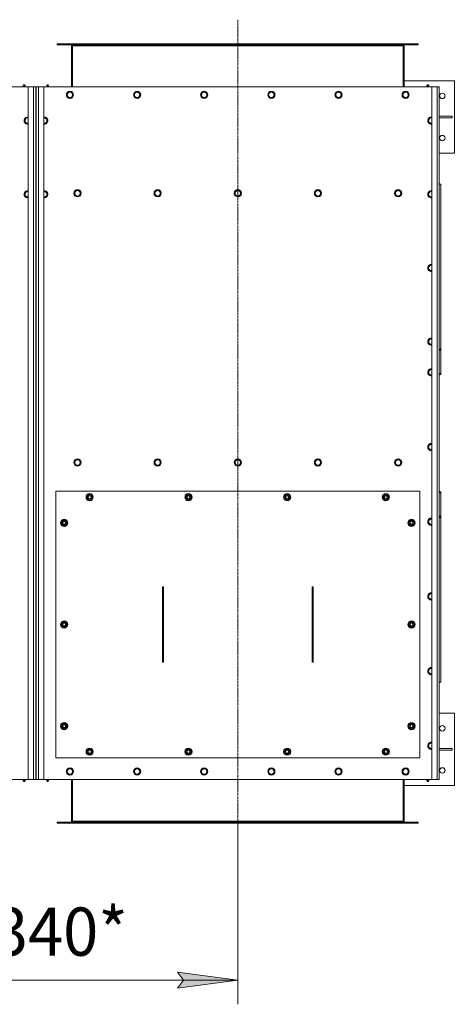
# Model space of a CAD drawing. Units: millimetres. Extents: x 0 to 24441, y -6 to 16800.
# Drawn here: x 6628 to 8073, y 2505 to 5774 of the extents above; entities that cross this region are included whole.
import ezdxf

# ---------------------------------------------------------------- set-up
doc = ezdxf.new("R2010")
doc.units = ezdxf.units.MM
doc.linetypes.add('K5LT_AXLED', pattern=[12, 7.5, -1.5, 1.5, -1.5])
doc.linetypes.add('K5LT_THIN', pattern=[0])
for name, color, linetype, true_color in [('DIM', 6, 'Continuous', 0xff00ff), ('OSI', 2, 'Continuous', 0xffff00), ('R', 1, 'Continuous', 0xff0000), ('WELDING', 7, 'Continuous', 0xffffff)]:
    doc.layers.add(name, color=color, linetype=linetype, true_color=true_color)
doc.styles.add('KTEXTSTYLE', font='GOST_A.TTF', dxfattribs={"width": 0.96, "height": 5})

msp = doc.modelspace()

# ---------------------------------------------------------------- hatches: boundary and pattern name
at = {"layer": 'DIM'}
msp.add_hatch(color=7, dxfattribs=at).paths.add_polyline_path([(7152.9, 2558.3), (7352.9, 2584.6), (7152.9, 2610.9), (7172.9, 2584.6)])

# ---------------------------------------------------------------- linework, layer by layer
at = {"layer": 'DIM', "color": 7, "linetype": 'K5LT_THIN', "lineweight": 18}
for p, q in [((7352.9, 3106), (7352.9, 2504.6)), ((6010.9, 2584.6), (7352.9, 2584.6)), ((7172.9, 2584.6), (7152.9, 2610.9)), ((7152.9, 2610.9), (7352.9, 2584.6)), ((7352.9, 2584.6), (7152.9, 2558.3)), ((7152.9, 2558.3), (7172.9, 2584.6))]:
    msp.add_line(p, q, dxfattribs=at)
at = {"layer": 'OSI', "color": 30, "linetype": 'K5LT_AXLED', "lineweight": 18, "true_color": 0xff8000}
msp.add_line((7352.9, 5774), (7352.9, 3026), dxfattribs=at)
at = {"layer": 'R', "color": 7, "linetype": 'K5LT_THIN', "lineweight": 18}
for p, q in [((6752.9, 5691), (6752.9, 5694)), ((6752.9, 5694), (6754.1, 5694)), ((6752.9, 5691), (6754.1, 5691)), ((6754.1, 5691), (6754.1, 5694)), ((6754.1, 5694), (7951.6, 5694)), ((6754.1, 5691), (7951.6, 5691)), ((7951.6, 5694), (7952.9, 5694)), ((7951.6, 5691), (7951.6, 5694)), ((7951.6, 5691), (7952.9, 5691)), ((7952.9, 5691), (7952.9, 5694)), ((6799.9, 5687), (6799.9, 5551)), ((6802.9, 5687), (6799.9, 5687)), ((6802.9, 5551), (6802.9, 5687)), ((7902.9, 5687), (6802.9, 5687)), ((7905.9, 5687), (7902.9, 5687)), ((7902.9, 5687), (7902.9, 5551)), ((7905.9, 5551), (7905.9, 5687)), ((7905.9, 5571), (8072.9, 5571)), ((8072.9, 5571), (8072.9, 5331)), ((6655.9, 5551), (5365.9, 5551)), ((6640.2, 5553.3), (6639.5, 5551)), ((6639.7, 5555.7), (6640.8, 5557.5)), ((6639.7, 5555.7), (6646.1, 5555.7)), ((6639.7, 5555.7), (6646.1, 5555.7)), ((6640.2, 5553.3), (6645.5, 5553.3)), ((6645.1, 5553.3), (6640.2, 5553.3)), ((6640.8, 5557.5), (6645, 5557.5)), ((6646.1, 5555.7), (6645, 5557.5)), ((6645.5, 5553.3), (6645.1, 5553.3)), ((6645.5, 5553.3), (6646.2, 5551)), ((6655.9, 5551), (6673.9, 5551)), ((6655.9, 3251), (6655.9, 5551)), ((6673.9, 3251), (6673.9, 5551)), ((6673.9, 5551), (6680.9, 5551)), ((6680.9, 5551), (6682.9, 5551)), ((6680.9, 5551), (6680.9, 3251)), ((6682.9, 5543), (6680.9, 5543)), ((6682.9, 3251), (6682.9, 5551)), ((6682.9, 5551), (6689.9, 5551)), ((6689.9, 5551), (6707.9, 5551)), ((6689.9, 5551), (6689.9, 3251)), ((7997.9, 5551), (6707.9, 5551)), ((6707.9, 5551), (6707.9, 3251)), ((6718.2, 5553.3), (6717.5, 5551)), ((6717.7, 5555.7), (6718.8, 5557.5)), ((6717.7, 5555.7), (6723.6, 5555.7)), ((6717.7, 5555.7), (6723.6, 5555.7)), ((6723.5, 5553.3), (6718.2, 5553.3)), ((6718.2, 5553.3), (6723.1, 5553.3)), ((6718.8, 5557.5), (6722.7, 5557.5)), ((6722.7, 5557.5), (6723, 5557.5)), ((6724.1, 5555.7), (6723, 5557.5)), ((6723.1, 5553.3), (6723.5, 5553.3)), ((6723.5, 5553.3), (6724.2, 5551)), ((6723.6, 5555.7), (6724.1, 5555.7)), ((6723.6, 5555.7), (6724.1, 5555.7)), ((6783.9, 5524.5), (6789.4, 5534)), ((6789.4, 5534), (6794.9, 5534)), ((6794.9, 5534), (6800.3, 5534)), ((6800.3, 5534), (6805.8, 5524.5)), ((7007.1, 5524.5), (7012.6, 5534)), ((7012.6, 5534), (7018.1, 5534)), ((7018.1, 5534), (7023.5, 5534)), ((7023.5, 5534), (7029, 5524.5)), ((7230.3, 5524.5), (7235.8, 5534)), ((7235.8, 5534), (7241.3, 5534)), ((7241.3, 5534), (7246.7, 5534)), ((7246.7, 5534), (7252.2, 5524.5)), ((7453.5, 5524.5), (7459, 5534)), ((7459, 5534), (7464.5, 5534)), ((7464.5, 5534), (7469.9, 5534)), ((7469.9, 5534), (7475.4, 5524.5)), ((7676.7, 5524.5), (7682.2, 5534)), ((7682.2, 5534), (7687.7, 5534)), ((7687.7, 5534), (7693.1, 5534)), ((7693.1, 5534), (7698.6, 5524.5)), ((7899.9, 5524.5), (7905.4, 5534)), ((7905.4, 5534), (7910.9, 5534)), ((7910.9, 5534), (7916.3, 5534)), ((7916.3, 5534), (7921.8, 5524.5)), ((7982.2, 5553.3), (7981.5, 5551)), ((7981.7, 5555.7), (7982.8, 5557.5)), ((7981.7, 5555.7), (7988.1, 5555.7)), ((7981.7, 5555.7), (7988.1, 5555.7)), ((7982.2, 5553.3), (7987.5, 5553.3)), ((7987.1, 5553.3), (7982.2, 5553.3)), ((7982.8, 5557.5), (7987, 5557.5)), ((7988.1, 5555.7), (7987, 5557.5)), ((7987.5, 5553.3), (7987.1, 5553.3)), ((7987.5, 5553.3), (7988.2, 5551)), ((7997.9, 5551), (8015.9, 5551)), ((7997.9, 3251), (7997.9, 5551)), ((8015.9, 3251), (8015.9, 5551)), ((8015.9, 5551), (8022.9, 5551)), ((8022.9, 5551), (8022.9, 3251)), ((6680.9, 5499), (6682.9, 5499)), ((6789.4, 5515), (6783.9, 5524.5)), ((6800.3, 5515), (6789.4, 5515)), ((6805.8, 5524.5), (6800.3, 5515)), ((7012.6, 5515), (7007.1, 5524.5)), ((7023.5, 5515), (7012.6, 5515)), ((7029, 5524.5), (7023.5, 5515)), ((7235.8, 5515), (7230.3, 5524.5)), ((7246.7, 5515), (7235.8, 5515)), ((7252.2, 5524.5), (7246.7, 5515)), ((7459, 5515), (7453.5, 5524.5)), ((7469.9, 5515), (7459, 5515)), ((7475.4, 5524.5), (7469.9, 5515)), ((7682.2, 5515), (7676.7, 5524.5)), ((7693.1, 5515), (7682.2, 5515)), ((7698.6, 5524.5), (7693.1, 5515)), ((7905.4, 5515), (7899.9, 5524.5)), ((7916.3, 5515), (7905.4, 5515)), ((7921.8, 5524.5), (7916.3, 5515)), ((6682.9, 5491), (6680.9, 5491)), ((6680.9, 5488.2), (6682.9, 5488.2)), ((6680.9, 5485.6), (6682.9, 5485.6)), ((6643.4, 5439), (6648.9, 5448.5)), ((6648.9, 5429.5), (6643.4, 5439)), ((6648.9, 5448.5), (6654.4, 5448.5)), ((6714.8, 5429.5), (6707.9, 5429.5)), ((6709.4, 5448.5), (6714.8, 5448.5)), ((6714.8, 5448.5), (6720.3, 5439)), ((6720.3, 5439), (6714.8, 5429.5)), ((7985.4, 5439), (7990.9, 5448.5)), ((7990.9, 5429.5), (7985.4, 5439)), ((7990.9, 5448.5), (7996.4, 5448.5)), ((8022.9, 5454), (8065.7, 5454)), ((8022.9, 5448), (8065.7, 5448)), ((8065.7, 5448), (8065.7, 5454)), ((8072.9, 5331), (8022.9, 5331)), ((6643.4, 5194.3), (6648.9, 5203.8)), ((6648.9, 5203.8), (6654.4, 5203.8)), ((6709.4, 5203.8), (6714.8, 5203.8)), ((6714.8, 5203.8), (6720.3, 5194.3)), ((6808.9, 5197.5), (6814.4, 5207)), ((6814.4, 5207), (6825.3, 5207)), ((6825.3, 5207), (6830.8, 5197.5)), ((7075.4, 5197.5), (7080.9, 5207)), ((7080.9, 5207), (7091.8, 5207)), ((7091.8, 5207), (7097.3, 5197.5)), ((7341.9, 5197.5), (7347.4, 5207)), ((7347.4, 5207), (7358.3, 5207)), ((7358.3, 5207), (7363.8, 5197.5)), ((7608.4, 5197.5), (7613.9, 5207)), ((7613.9, 5207), (7624.8, 5207)), ((7624.8, 5207), (7630.3, 5197.5)), ((7874.9, 5197.5), (7880.4, 5207)), ((7880.4, 5207), (7891.3, 5207)), ((7891.3, 5207), (7896.8, 5197.5)), ((7985.4, 5194.3), (7990.9, 5203.8)), ((7990.9, 5203.8), (7996.4, 5203.8)), ((8027.9, 5227), (8022.9, 5230.5)), ((8027.9, 4681.9), (8027.9, 5227)), ((6648.9, 5184.8), (6643.4, 5194.3)), ((6714.8, 5184.8), (6707.9, 5184.8)), ((6720.3, 5194.3), (6714.8, 5184.8)), ((6814.4, 5188), (6808.9, 5197.5)), ((6819.9, 5188), (6814.4, 5188)), ((6825.3, 5188), (6819.9, 5188)), ((6830.8, 5197.5), (6825.3, 5188)), ((7080.9, 5188), (7075.4, 5197.5)), ((7086.4, 5188), (7080.9, 5188)), ((7091.8, 5188), (7086.4, 5188)), ((7097.3, 5197.5), (7091.8, 5188)), ((7347.4, 5188), (7341.9, 5197.5)), ((7352.9, 5188), (7347.4, 5188)), ((7358.3, 5188), (7352.9, 5188)), ((7363.8, 5197.5), (7358.3, 5188)), ((7613.9, 5188), (7608.4, 5197.5)), ((7619.4, 5188), (7613.9, 5188)), ((7624.8, 5188), (7619.4, 5188)), ((7630.3, 5197.5), (7624.8, 5188)), ((7880.4, 5188), (7874.9, 5197.5)), ((7885.9, 5188), (7880.4, 5188)), ((7891.3, 5188), (7885.9, 5188)), ((7896.8, 5197.5), (7891.3, 5188)), ((7990.9, 5184.8), (7985.4, 5194.3)), ((7985.4, 4949.7), (7990.9, 4959.2)), ((7990.9, 4940.2), (7985.4, 4949.7)), ((7990.9, 4959.2), (7996.4, 4959.2)), ((7985.4, 4705), (7990.9, 4714.5)), ((7990.9, 4714.5), (7996.4, 4714.5)), ((7996.4, 4714.5), (7997.9, 4714.5)), ((7990.9, 4695.5), (7985.4, 4705)), ((8022.9, 4678.3), (8027.9, 4681.9)), ((8027.9, 4679), (8022.9, 4675.5)), ((8027.9, 4681.9), (8027.9, 4679)), ((8027.9, 4599.8), (8027.9, 4679)), ((7985.4, 4603), (7990.9, 4612.5)), ((7990.9, 4612.5), (7996.4, 4612.5)), ((7990.9, 4593.5), (7985.4, 4603)), ((8022.9, 4596.3), (8027.9, 4599.8)), ((8027.9, 4597), (8022.9, 4593.5)), ((8027.9, 4599.8), (8027.9, 4597)), ((6682.9, 4530.6), (6680.9, 4530.6)), ((6680.9, 4525.6), (6682.9, 4525.6)), ((6682.9, 4510.1), (6680.9, 4510.1)), ((6682.9, 4507.6), (6680.9, 4507.6)), ((6680.9, 4407.7), (6682.9, 4407.7)), ((6680.9, 4390.6), (6682.9, 4390.6)), ((7985.4, 4355), (7990.9, 4364.5)), ((7990.9, 4345.5), (7985.4, 4355)), ((7990.9, 4364.5), (7996.4, 4364.5)), ((6680.9, 4291.1), (6682.9, 4291.1)), ((6808.9, 4303.5), (6814.4, 4313)), ((6814.4, 4294), (6808.9, 4303.5)), ((6814.4, 4313), (6825.3, 4313)), ((6819.9, 4294), (6814.4, 4294)), ((6825.3, 4294), (6819.9, 4294)), ((6825.3, 4313), (6830.8, 4303.5)), ((6830.8, 4303.5), (6825.3, 4294)), ((7075.4, 4303.5), (7080.9, 4313)), ((7080.9, 4294), (7075.4, 4303.5)), ((7080.9, 4313), (7091.8, 4313)), ((7086.4, 4294), (7080.9, 4294)), ((7091.8, 4294), (7086.4, 4294)), ((7091.8, 4313), (7097.3, 4303.5)), ((7097.3, 4303.5), (7091.8, 4294)), ((7341.9, 4303.5), (7347.4, 4313)), ((7347.4, 4294), (7341.9, 4303.5)), ((7347.4, 4313), (7358.3, 4313)), ((7352.9, 4294), (7347.4, 4294)), ((7358.3, 4294), (7352.9, 4294)), ((7358.3, 4313), (7363.8, 4303.5)), ((7363.8, 4303.5), (7358.3, 4294)), ((7608.4, 4303.5), (7613.9, 4313)), ((7613.9, 4294), (7608.4, 4303.5)), ((7613.9, 4313), (7624.8, 4313)), ((7619.4, 4294), (7613.9, 4294)), ((7624.8, 4294), (7619.4, 4294)), ((7624.8, 4313), (7630.3, 4303.5)), ((7630.3, 4303.5), (7624.8, 4294)), ((7874.9, 4303.5), (7880.4, 4313)), ((7880.4, 4294), (7874.9, 4303.5)), ((7880.4, 4313), (7891.3, 4313)), ((7885.9, 4294), (7880.4, 4294)), ((7891.3, 4294), (7885.9, 4294)), ((7891.3, 4313), (7896.8, 4303.5)), ((7896.8, 4303.5), (7891.3, 4294)), ((6682.9, 4275.6), (6680.9, 4275.6)), ((6682.9, 4270.6), (6680.9, 4270.6)), ((6747.9, 4208.5), (6747.9, 3323.5)), ((7957.9, 4208.5), (6747.9, 4208.5)), ((6849.4, 4188.5), (6854.9, 4198)), ((6854.9, 4179), (6849.4, 4188.5)), ((6850, 4189.6), (6849.9, 4189.6)), ((6849.9, 4187.5), (6850, 4187.5)), ((6850.7, 4190.8), (6850.1, 4190.8)), ((6854.9, 4198), (6860.4, 4198)), ((6860.4, 4198), (6865.8, 4198)), ((6865.8, 4198), (6871.3, 4188.5)), ((6871.3, 4188.5), (6865.8, 4179)), ((7177.7, 4188.5), (7183.2, 4198)), ((7183.2, 4179), (7177.7, 4188.5)), ((7178.2, 4187.5), (7178.3, 4187.5)), ((7178.4, 4189.6), (7178.3, 4189.6)), ((7179.1, 4190.8), (7178.5, 4190.8)), ((7183.2, 4198), (7188.7, 4198)), ((7188.7, 4198), (7194.2, 4198)), ((7194.2, 4198), (7199.7, 4188.5)), ((7199.7, 4188.5), (7194.2, 4179)), ((7506.1, 4188.5), (7511.5, 4198)), ((7511.5, 4179), (7506.1, 4188.5)), ((7506.7, 4189.6), (7506.6, 4189.6)), ((7506.6, 4187.5), (7506.6, 4187.5)), ((7507.4, 4190.8), (7506.8, 4190.8)), ((7511.5, 4198), (7517, 4198)), ((7517, 4198), (7522.5, 4198)), ((7522.5, 4198), (7528, 4188.5)), ((7528, 4188.5), (7522.5, 4179)), ((7834.4, 4188.5), (7839.9, 4198)), ((7839.9, 4179), (7834.4, 4188.5)), ((7835, 4189.6), (7834.9, 4189.6)), ((7834.9, 4187.5), (7835, 4187.5)), ((7835.7, 4190.8), (7835.1, 4190.8)), ((7839.9, 4198), (7845.4, 4198)), ((7845.4, 4198), (7850.8, 4198)), ((7850.8, 4198), (7856.3, 4188.5)), ((7856.3, 4188.5), (7850.8, 4179)), ((7957.9, 3323.5), (7957.9, 4208.5)), ((8022.9, 4208.5), (8027.9, 4205)), ((8027.9, 4202.2), (8022.9, 4205.7)), ((8027.9, 4202.2), (8027.9, 4205)), ((8027.9, 4123), (8027.9, 4202.2)), ((6860.4, 4179), (6854.9, 4179)), ((6865.8, 4179), (6860.4, 4179)), ((7188.7, 4179), (7183.2, 4179)), ((7194.2, 4179), (7188.7, 4179)), ((7517, 4179), (7511.5, 4179)), ((7522.5, 4179), (7517, 4179)), ((7845.4, 4179), (7839.9, 4179)), ((7850.8, 4179), (7845.4, 4179)), ((8022.9, 4126.5), (8027.9, 4123)), ((8027.9, 4120.1), (8022.9, 4123.7)), ((8027.9, 4120.1), (8027.9, 4123)), ((8027.9, 3575), (8027.9, 4120.1)), ((6764.4, 4103.5), (6769.9, 4113)), ((6769.9, 4094), (6764.4, 4103.5)), ((6765, 4104.6), (6764.9, 4104.6)), ((6764.9, 4102.5), (6765, 4102.5)), ((6765.7, 4105.8), (6765.1, 4105.8)), ((6769.9, 4113), (6775.4, 4113)), ((6775.4, 4094), (6769.9, 4094)), ((6775.4, 4113), (6780.8, 4113)), ((6780.8, 4094), (6775.4, 4094)), ((6780.8, 4113), (6786.3, 4103.5)), ((6786.3, 4103.5), (6780.8, 4094)), ((7919.4, 4103.5), (7924.9, 4113)), ((7924.9, 4094), (7919.4, 4103.5)), ((7920, 4104.6), (7919.9, 4104.6)), ((7919.9, 4102.5), (7920, 4102.5)), ((7920.7, 4105.8), (7920.1, 4105.8)), ((7924.9, 4113), (7930.4, 4113)), ((7930.4, 4094), (7924.9, 4094)), ((7930.4, 4113), (7935.8, 4113)), ((7935.8, 4094), (7930.4, 4094)), ((7935.8, 4113), (7941.3, 4103.5)), ((7941.3, 4103.5), (7935.8, 4094)), ((7985.4, 4107), (7990.9, 4116.5)), ((7990.9, 4097.5), (7985.4, 4107)), ((7990.9, 4116.5), (7996.4, 4116.5)), ((7106, 3891.1), (7102.8, 3891.1)), ((7102.8, 3891.1), (7102.8, 3640.9)), ((7102.9, 3891.1), (7102.9, 3891)), ((7102.9, 3891), (7105.9, 3891)), ((7102.9, 3891), (7102.9, 3860.4)), ((7105.9, 3891.1), (7105.9, 3891)), ((7105.9, 3891), (7105.9, 3860.4)), ((7106, 3640.9), (7106, 3891.1)), ((7599.8, 3891.1), (7599.8, 3640.9)), ((7603, 3891.1), (7599.8, 3891.1)), ((7599.9, 3891.1), (7599.9, 3891)), ((7599.9, 3891), (7602.9, 3891)), ((7599.9, 3891), (7599.9, 3860.4)), ((7602.9, 3891.1), (7602.9, 3891)), ((7602.9, 3891), (7602.9, 3860.4)), ((7603, 3640.9), (7603, 3891.1)), ((6682.9, 3876.6), (6680.9, 3876.6)), ((6682.9, 3874), (6680.9, 3874)), ((6682.9, 3874), (6680.9, 3874)), ((6682.9, 3872.3), (6680.9, 3872.3)), ((7102.9, 3860.4), (7102.9, 3671.6)), ((7102.9, 3860.4), (7105.9, 3860.4)), ((7105.9, 3860.4), (7105.9, 3671.6)), ((7599.9, 3860.4), (7599.9, 3671.6)), ((7599.9, 3860.4), (7602.9, 3860.4)), ((7602.9, 3860.4), (7602.9, 3671.6)), ((7985.4, 3859), (7990.9, 3868.5)), ((7990.9, 3849.5), (7985.4, 3859)), ((7990.9, 3868.5), (7996.4, 3868.5)), ((6764.4, 3766), (6769.9, 3775.5)), ((6769.9, 3756.5), (6764.4, 3766)), ((6765, 3767.1), (6764.9, 3767.1)), ((6764.9, 3765), (6765, 3765)), ((6765.7, 3768.3), (6765.1, 3768.3)), ((6769.9, 3775.5), (6775.4, 3775.5)), ((6775.4, 3775.5), (6780.8, 3775.5)), ((6780.8, 3775.5), (6786.3, 3766)), ((6786.3, 3766), (6780.8, 3756.5)), ((7919.4, 3766), (7924.9, 3775.5)), ((7924.9, 3756.5), (7919.4, 3766)), ((7920, 3767.1), (7919.9, 3767.1)), ((7919.9, 3765), (7920, 3765)), ((7920.7, 3768.3), (7920.1, 3768.3)), ((7924.9, 3775.5), (7930.4, 3775.5)), ((7930.4, 3775.5), (7935.8, 3775.5)), ((7935.8, 3775.5), (7941.3, 3766)), ((7941.3, 3766), (7935.8, 3756.5)), ((6775.4, 3756.5), (6769.9, 3756.5)), ((6780.8, 3756.5), (6775.4, 3756.5)), ((7930.4, 3756.5), (7924.9, 3756.5)), ((7935.8, 3756.5), (7930.4, 3756.5)), ((7102.9, 3671.6), (7105.9, 3671.6)), ((7102.9, 3671.6), (7102.9, 3641)), ((7105.9, 3671.6), (7105.9, 3641)), ((7599.9, 3671.6), (7602.9, 3671.6)), ((7599.9, 3671.6), (7599.9, 3641)), ((7602.9, 3671.6), (7602.9, 3641)), ((7102.8, 3640.9), (7106, 3640.9)), ((7102.9, 3641), (7102.9, 3640.9)), ((7102.9, 3641), (7105.9, 3641)), ((7105.9, 3641), (7105.9, 3640.9)), ((7599.8, 3640.9), (7603, 3640.9)), ((7599.9, 3641), (7599.9, 3640.9)), ((7599.9, 3641), (7602.9, 3641)), ((7602.9, 3641), (7602.9, 3640.9)), ((6682.2, 3628.5), (6680.9, 3628.5)), ((6682.2, 3603.5), (6680.9, 3603.5)), ((6682.2, 3603.5), (6682.2, 3628.5)), ((6682.2, 3548.2), (6682.2, 3603.5)), ((7985.4, 3611), (7990.9, 3620.5)), ((7990.9, 3601.5), (7985.4, 3611)), ((7990.9, 3620.5), (7996.4, 3620.5)), ((6682.2, 3566.1), (6682.9, 3566.1)), ((8022.9, 3571.5), (8027.9, 3575)), ((6682.2, 3548.2), (6680.9, 3548.2)), ((6682.2, 3539.5), (6680.9, 3539.5)), ((6682.9, 3556.2), (6682.2, 3556.2)), ((6682.2, 3551.3), (6682.9, 3551.4)), ((6682.2, 3539.5), (6682.2, 3548.2)), ((6680.9, 3486.4), (6682.9, 3486.5)), ((6680.9, 3477.6), (6682.9, 3477.6)), ((6682.9, 3475.8), (6680.9, 3475.8)), ((6682.9, 3472.1), (6680.9, 3472.1)), ((8072.9, 3471), (8022.9, 3471)), ((8072.9, 3231), (8072.9, 3471)), ((6682.9, 3463.5), (6680.9, 3463.5)), ((6680.9, 3461.7), (6682.9, 3461.8)), ((6764.4, 3428.5), (6769.9, 3438)), ((6769.9, 3438), (6775.4, 3438)), ((6775.4, 3438), (6780.8, 3438)), ((6780.8, 3438), (6786.3, 3428.5)), ((7919.4, 3428.5), (7924.9, 3438)), ((7924.9, 3438), (7930.4, 3438)), ((7930.4, 3438), (7935.8, 3438)), ((7935.8, 3438), (7941.3, 3428.5)), ((6769.9, 3419), (6764.4, 3428.5)), ((6765, 3429.6), (6764.9, 3429.6)), ((6764.9, 3427.5), (6765, 3427.5)), ((6765.7, 3430.8), (6765.1, 3430.8)), ((6775.4, 3419), (6769.9, 3419)), ((6780.8, 3419), (6775.4, 3419)), ((6786.3, 3428.5), (6780.8, 3419)), ((7924.9, 3419), (7919.4, 3428.5)), ((7920, 3429.6), (7919.9, 3429.6)), ((7919.9, 3427.5), (7920, 3427.5)), ((7920.7, 3430.8), (7920.1, 3430.8)), ((7930.4, 3419), (7924.9, 3419)), ((7935.8, 3419), (7930.4, 3419)), ((7941.3, 3428.5), (7935.8, 3419)), ((7985.4, 3363), (7990.9, 3372.5)), ((7990.9, 3372.5), (7996.4, 3372.5)), ((6849.4, 3343.5), (6854.9, 3353)), ((6854.9, 3334), (6849.4, 3343.5)), ((6850, 3344.6), (6849.9, 3344.6)), ((6849.9, 3342.5), (6850, 3342.5)), ((6850.7, 3345.8), (6850.1, 3345.8)), ((6854.9, 3353), (6860.4, 3353)), ((6860.4, 3353), (6865.8, 3353)), ((6865.8, 3353), (6871.3, 3343.5)), ((6871.3, 3343.5), (6865.8, 3334)), ((7177.7, 3343.5), (7183.2, 3353)), ((7183.2, 3334), (7177.7, 3343.5)), ((7178.2, 3342.5), (7178.3, 3342.5)), ((7178.4, 3344.6), (7178.3, 3344.6)), ((7179.1, 3345.8), (7178.5, 3345.8)), ((7183.2, 3353), (7188.7, 3353)), ((7188.7, 3353), (7194.2, 3353)), ((7194.2, 3353), (7199.7, 3343.5)), ((7199.7, 3343.5), (7194.2, 3334)), ((7506.1, 3343.5), (7511.5, 3353)), ((7511.5, 3334), (7506.1, 3343.5)), ((7506.7, 3344.6), (7506.6, 3344.6)), ((7506.6, 3342.5), (7506.6, 3342.5)), ((7507.4, 3345.8), (7506.8, 3345.8)), ((7511.5, 3353), (7517, 3353)), ((7517, 3353), (7522.5, 3353)), ((7522.5, 3353), (7528, 3343.5)), ((7528, 3343.5), (7522.5, 3334)), ((7834.4, 3343.5), (7839.9, 3353)), ((7839.9, 3334), (7834.4, 3343.5)), ((7835, 3344.6), (7834.9, 3344.6)), ((7834.9, 3342.5), (7835, 3342.5)), ((7835.7, 3345.8), (7835.1, 3345.8)), ((7839.9, 3353), (7845.4, 3353)), ((7845.4, 3353), (7850.8, 3353)), ((7850.8, 3353), (7856.3, 3343.5)), ((7856.3, 3343.5), (7850.8, 3334)), ((7990.9, 3353.5), (7985.4, 3363)), ((8022.9, 3354), (8065.7, 3354)), ((8022.9, 3348), (8065.7, 3348)), ((8065.7, 3348), (8065.7, 3354)), ((6680.9, 3315.6), (6682.9, 3315.6)), ((6680.9, 3313), (6682.9, 3313)), ((6680.9, 3311), (6682.9, 3311)), ((6682.9, 3303), (6680.9, 3303)), ((6747.9, 3323.5), (7957.9, 3323.5)), ((6860.4, 3334), (6854.9, 3334)), ((6865.8, 3334), (6860.4, 3334)), ((7188.7, 3334), (7183.2, 3334)), ((7194.2, 3334), (7188.7, 3334)), ((7517, 3334), (7511.5, 3334)), ((7522.5, 3334), (7517, 3334)), ((7845.4, 3334), (7839.9, 3334)), ((7850.8, 3334), (7845.4, 3334)), ((6783.9, 3277.5), (6789.4, 3287)), ((6789.4, 3268), (6783.9, 3277.5)), ((6789.4, 3287), (6794.9, 3287)), ((6794.9, 3287), (6800.3, 3287)), ((6800.3, 3287), (6805.8, 3277.5)), ((6805.8, 3277.5), (6800.3, 3268)), ((7007.1, 3277.5), (7012.6, 3287)), ((7012.6, 3268), (7007.1, 3277.5)), ((7012.6, 3287), (7018.1, 3287)), ((7018.1, 3287), (7023.5, 3287)), ((7023.5, 3287), (7029, 3277.5)), ((7029, 3277.5), (7023.5, 3268)), ((7230.3, 3277.5), (7235.8, 3287)), ((7235.8, 3268), (7230.3, 3277.5)), ((7235.8, 3287), (7241.3, 3287)), ((7241.3, 3287), (7246.7, 3287)), ((7246.7, 3287), (7252.2, 3277.5)), ((7252.2, 3277.5), (7246.7, 3268)), ((7453.5, 3277.5), (7459, 3287)), ((7459, 3268), (7453.5, 3277.5)), ((7459, 3287), (7464.5, 3287)), ((7464.5, 3287), (7469.9, 3287)), ((7469.9, 3287), (7475.4, 3277.5)), ((7475.4, 3277.5), (7469.9, 3268)), ((7676.7, 3277.5), (7682.2, 3287)), ((7682.2, 3268), (7676.7, 3277.5)), ((7682.2, 3287), (7687.7, 3287)), ((7687.7, 3287), (7693.1, 3287)), ((7693.1, 3287), (7698.6, 3277.5)), ((7698.6, 3277.5), (7693.1, 3268)), ((7899.9, 3277.5), (7905.4, 3287)), ((7905.4, 3268), (7899.9, 3277.5)), ((7905.4, 3287), (7910.9, 3287)), ((7910.9, 3287), (7916.3, 3287)), ((7916.3, 3287), (7921.8, 3277.5)), ((7921.8, 3277.5), (7916.3, 3268)), ((5365.9, 3251), (6655.9, 3251)), ((6640.2, 3248.7), (6639.5, 3251)), ((6639.7, 3246.3), (6640.8, 3244.5)), ((6640.1, 3246.3), (6639.7, 3246.3)), ((6640.1, 3246.3), (6639.7, 3246.3)), ((6646.1, 3246.3), (6640.1, 3246.3)), ((6646.1, 3246.3), (6640.1, 3246.3)), ((6640.2, 3248.7), (6645.5, 3248.7)), ((6640.6, 3248.7), (6640.2, 3248.7)), ((6645.5, 3248.7), (6640.6, 3248.7)), ((6641, 3244.5), (6640.8, 3244.5)), ((6645, 3244.5), (6641, 3244.5)), ((6646.1, 3246.3), (6645, 3244.5)), ((6645.5, 3248.7), (6646.2, 3251)), ((6673.9, 3251), (6655.9, 3251)), ((6680.9, 3251), (6673.9, 3251)), ((6680.9, 3259), (6682.9, 3259)), ((6682.9, 3251), (6680.9, 3251)), ((6689.9, 3251), (6682.9, 3251)), ((6707.9, 3251), (6689.9, 3251)), ((6707.9, 3251), (7997.9, 3251)), ((6718.2, 3248.7), (6717.5, 3251)), ((6724.1, 3246.3), (6717.7, 3246.3)), ((6717.7, 3246.3), (6718.8, 3244.5)), ((6724.1, 3246.3), (6717.7, 3246.3)), ((6723.5, 3248.7), (6718.2, 3248.7)), ((6718.2, 3248.7), (6718.6, 3248.7)), ((6718.6, 3248.7), (6723.5, 3248.7)), ((6723, 3244.5), (6718.8, 3244.5)), ((6724.1, 3246.3), (6723, 3244.5)), ((6723.5, 3248.7), (6724.2, 3251)), ((6800.3, 3268), (6789.4, 3268)), ((6799.9, 3251), (6799.9, 3113)), ((6802.9, 3113), (6802.9, 3251)), ((7023.5, 3268), (7012.6, 3268)), ((7246.7, 3268), (7235.8, 3268)), ((7469.9, 3268), (7459, 3268)), ((7693.1, 3268), (7682.2, 3268)), ((7902.9, 3251), (7902.9, 3113)), ((7916.3, 3268), (7905.4, 3268)), ((7905.9, 3113), (7905.9, 3251)), ((7982.2, 3248.7), (7981.5, 3251)), ((7981.7, 3246.3), (7982.8, 3244.5)), ((7982.1, 3246.3), (7981.7, 3246.3)), ((7982.1, 3246.3), (7981.7, 3246.3)), ((7988.1, 3246.3), (7982.1, 3246.3)), ((7988.1, 3246.3), (7982.1, 3246.3)), ((7982.2, 3248.7), (7987.5, 3248.7)), ((7982.6, 3248.7), (7982.2, 3248.7)), ((7987.5, 3248.7), (7982.6, 3248.7)), ((7983, 3244.5), (7982.8, 3244.5)), ((7987, 3244.5), (7983, 3244.5)), ((7988.1, 3246.3), (7987, 3244.5)), ((7987.5, 3248.7), (7988.2, 3251)), ((8015.9, 3251), (7997.9, 3251)), ((8022.9, 3251), (8015.9, 3251)), ((7905.9, 3231), (8072.9, 3231)), ((6752.9, 3109), (6752.9, 3106)), ((6754.1, 3109), (6752.9, 3109)), ((6754.1, 3106), (6752.9, 3106)), ((6754.1, 3109), (6754.1, 3106)), ((7951.6, 3109), (6754.1, 3109)), ((7951.6, 3106), (6754.1, 3106)), ((6799.9, 3113), (6802.9, 3113)), ((6802.9, 3113), (7902.9, 3113)), ((7902.9, 3113), (7905.9, 3113)), ((7952.9, 3109), (7951.6, 3109)), ((7951.6, 3109), (7951.6, 3106)), ((7952.9, 3106), (7951.6, 3106)), ((7952.9, 3109), (7952.9, 3106))]:
    msp.add_line(p, q, dxfattribs=at)
for centre, radius in [((6794.9, 5524.5), 12), ((6794.9, 5524.5), 11.8), ((6794.9, 5524.5), 8.97), ((7018.1, 5524.5), 12), ((7018.1, 5524.5), 11.8), ((7018.1, 5524.5), 8.97), ((7241.3, 5524.5), 12), ((7241.3, 5524.5), 11.8), ((7241.3, 5524.5), 8.97), ((7464.5, 5524.5), 12), ((7464.5, 5524.5), 11.8), ((7464.5, 5524.5), 8.97), ((7687.7, 5524.5), 12), ((7687.7, 5524.5), 11.8), ((7687.7, 5524.5), 8.97), ((7910.9, 5524.5), 12), ((7910.9, 5524.5), 11.8), ((7910.9, 5524.5), 8.97), ((8032.9, 5521), 9), ((8032.9, 5381), 9), ((6819.9, 5197.5), 12), ((6819.9, 5197.5), 11.8), ((6819.9, 5197.5), 8.97), ((7086.4, 5197.5), 12), ((7086.4, 5197.5), 11.8), ((7086.4, 5197.5), 8.97), ((7352.9, 5197.5), 12), ((7352.9, 5197.5), 11.8), ((7352.9, 5197.5), 8.97), ((7619.4, 5197.5), 12), ((7619.4, 5197.5), 11.8), ((7619.4, 5197.5), 8.97), ((7885.9, 5197.5), 12), ((7885.9, 5197.5), 11.8), ((7885.9, 5197.5), 8.97), ((6819.9, 4303.5), 12), ((6819.9, 4303.5), 11.8), ((6819.9, 4303.5), 8.97), ((7086.4, 4303.5), 12), ((7086.4, 4303.5), 11.8), ((7086.4, 4303.5), 8.97), ((7352.9, 4303.5), 12), ((7352.9, 4303.5), 11.8), ((7352.9, 4303.5), 8.97), ((7619.4, 4303.5), 12), ((7619.4, 4303.5), 11.8), ((7619.4, 4303.5), 8.97), ((7885.9, 4303.5), 12), ((7885.9, 4303.5), 11.8), ((7885.9, 4303.5), 8.97), ((6860.4, 4188.5), 12), ((6860.4, 4188.5), 11.8), ((6860.4, 4188.5), 6.5), ((6860.4, 4188.5), 6), ((6860.4, 4188.5), 5), ((7188.7, 4188.5), 12), ((7188.7, 4188.5), 11.8), ((7188.7, 4188.5), 6.5), ((7188.7, 4188.5), 6), ((7188.7, 4188.5), 5), ((7517, 4188.5), 12), ((7517, 4188.5), 11.8), ((7517, 4188.5), 6.5), ((7517, 4188.5), 6), ((7517, 4188.5), 5), ((7845.4, 4188.5), 12), ((7845.4, 4188.5), 11.8), ((7845.4, 4188.5), 6.5), ((7845.4, 4188.5), 6), ((7845.4, 4188.5), 5), ((6775.4, 4103.5), 12), ((6775.4, 4103.5), 11.8), ((6775.4, 4103.5), 6.5), ((6775.4, 4103.5), 6), ((6775.4, 4103.5), 5), ((7930.4, 4103.5), 12), ((7930.4, 4103.5), 11.8), ((7930.4, 4103.5), 6.5), ((7930.4, 4103.5), 6), ((7930.4, 4103.5), 5), ((6775.4, 3766), 12), ((6775.4, 3766), 11.8), ((6775.4, 3766), 6.5), ((6775.4, 3766), 6), ((6775.4, 3766), 5), ((7930.4, 3766), 12), ((7930.4, 3766), 11.8), ((7930.4, 3766), 6.5), ((7930.4, 3766), 6), ((7930.4, 3766), 5), ((6775.4, 3428.5), 12), ((6775.4, 3428.5), 11.8), ((6775.4, 3428.5), 6.5), ((6775.4, 3428.5), 6), ((6775.4, 3428.5), 5), ((7930.4, 3428.5), 12), ((7930.4, 3428.5), 11.8), ((7930.4, 3428.5), 6.5), ((7930.4, 3428.5), 6), ((7930.4, 3428.5), 5), ((8032.9, 3421), 9), ((6860.4, 3343.5), 12), ((6860.4, 3343.5), 11.8), ((6860.4, 3343.5), 6.5), ((6860.4, 3343.5), 6), ((6860.4, 3343.5), 5), ((7188.7, 3343.5), 12), ((7188.7, 3343.5), 11.8), ((7188.7, 3343.5), 6.5), ((7188.7, 3343.5), 6), ((7188.7, 3343.5), 5), ((7517, 3343.5), 12), ((7517, 3343.5), 11.8), ((7517, 3343.5), 6.5), ((7517, 3343.5), 6), ((7517, 3343.5), 5), ((7845.4, 3343.5), 12), ((7845.4, 3343.5), 11.8), ((7845.4, 3343.5), 6.5), ((7845.4, 3343.5), 6), ((7845.4, 3343.5), 5), ((6794.9, 3277.5), 12), ((6794.9, 3277.5), 11.8), ((6794.9, 3277.5), 8.97), ((7018.1, 3277.5), 12), ((7018.1, 3277.5), 11.8), ((7018.1, 3277.5), 8.97), ((7241.3, 3277.5), 12), ((7241.3, 3277.5), 11.8), ((7241.3, 3277.5), 8.97), ((7464.5, 3277.5), 12), ((7464.5, 3277.5), 11.8), ((7464.5, 3277.5), 8.97), ((7687.7, 3277.5), 12), ((7687.7, 3277.5), 11.8), ((7687.7, 3277.5), 8.97), ((7910.9, 3277.5), 12), ((7910.9, 3277.5), 11.8), ((7910.9, 3277.5), 8.97), ((8032.9, 3281), 9)]:
    msp.add_circle(centre, radius, dxfattribs=at)
for centre, radius, start, end in [((6795.9, 5687), 4, 0, 90), ((7909.9, 5687), 4, 90, 180), ((6642.9, 5555.1), 3.25, 169.5607, 215.6154), ((6642.9, 5556.3), 1.5, 90, 126.8699), ((6642.9, 5556.3), 1.5, 53.1301, 90), ((6642.9, 5555.1), 3.25, 324.3846, 10.4393), ((6720.9, 5555.1), 3.25, 169.5607, 215.6154), ((6720.9, 5556.3), 1.5, 90, 126.8699), ((6720.9, 5556.3), 1.5, 53.1301, 90), ((6720.9, 5555.1), 3.25, 324.3846, 10.4393), ((7984.9, 5555.1), 3.25, 169.5607, 215.6154), ((7984.9, 5556.3), 1.5, 90, 126.8699), ((7984.9, 5556.3), 1.5, 53.1301, 90), ((7984.9, 5555.1), 3.25, 324.3846, 10.4393), ((6654.4, 5439), 12, 90, 277.1808), ((6654.4, 5439), 11.8, 90, 277.2865), ((6654.4, 5439), 8.97, 90, 279.6238), ((6654.4, 5439), 12, 82.8192, 90), ((6654.4, 5439), 11.8, 82.7135, 90), ((6654.4, 5439), 8.97, 80.3762, 90), ((6709.4, 5439), 12, 262.8192, 90), ((6709.4, 5439), 12, 90, 97.1808), ((6709.4, 5439), 11.8, 262.7135, 90), ((6709.4, 5439), 11.8, 90, 97.2865), ((6709.4, 5439), 8.97, 260.3762, 90), ((6709.4, 5439), 8.97, 90, 99.6238), ((7996.4, 5439), 12, 90, 277.1808), ((7996.4, 5439), 11.8, 90, 277.2865), ((7996.4, 5439), 8.97, 90, 279.6238), ((7996.4, 5439), 12, 82.8192, 90), ((7996.4, 5439), 11.8, 82.7135, 90), ((7996.4, 5439), 8.97, 80.3762, 90), ((6654.4, 5194.3), 12, 90, 277.1808), ((6654.4, 5194.3), 11.8, 90, 277.2865), ((6654.4, 5194.3), 8.97, 90, 279.6238), ((6654.4, 5194.3), 12, 82.8192, 90), ((6654.4, 5194.3), 11.8, 82.7135, 90), ((6654.4, 5194.3), 8.97, 80.3762, 90), ((6709.4, 5194.3), 12, 262.8192, 90), ((6709.4, 5194.3), 12, 90, 97.1808), ((6709.4, 5194.3), 11.8, 262.7135, 90), ((6709.4, 5194.3), 11.8, 90, 97.2865), ((6709.4, 5194.3), 8.97, 260.3762, 90), ((6709.4, 5194.3), 8.97, 90, 99.6238), ((7996.4, 5194.3), 12, 90, 277.1808), ((7996.4, 5194.3), 11.8, 90, 277.2865), ((7996.4, 5194.3), 8.97, 90, 279.6238), ((7996.4, 5194.3), 12, 82.8192, 90), ((7996.4, 5194.3), 11.8, 82.7135, 90), ((7996.4, 5194.3), 8.97, 80.3762, 90), ((7996.4, 4949.7), 12, 90, 277.1808), ((7996.4, 4949.7), 11.8, 90, 277.2865), ((7996.4, 4949.7), 8.97, 90, 279.6238), ((7996.4, 4949.7), 12, 82.8192, 90), ((7996.4, 4949.7), 11.8, 82.7135, 90), ((7996.4, 4949.7), 8.97, 80.3762, 90), ((7996.4, 4705), 12, 90, 277.1808), ((7996.4, 4705), 11.8, 90, 277.2865), ((7996.4, 4705), 8.97, 90, 279.6238), ((7996.4, 4705), 12, 82.8192, 90), ((7996.4, 4705), 11.8, 82.7135, 90), ((7996.4, 4705), 8.97, 80.3762, 90), ((7996.4, 4603), 12, 90, 277.1808), ((7996.4, 4603), 11.8, 90, 277.2865), ((7996.4, 4603), 8.97, 90, 279.6238), ((7996.4, 4603), 12, 82.8192, 90), ((7996.4, 4603), 11.8, 82.7135, 90), ((7996.4, 4603), 8.97, 80.3762, 90), ((6681.2, 4400.6), 125, 89.2574, 90.1742), ((7996.4, 4355), 12, 90, 277.1808), ((7996.4, 4355), 11.8, 90, 277.2865), ((7996.4, 4355), 8.97, 90, 279.6238), ((7996.4, 4355), 12, 82.8192, 90), ((7996.4, 4355), 11.8, 82.7135, 90), ((7996.4, 4355), 8.97, 80.3762, 90), ((6681.2, 4400.6), 125, 269.8258, 270.7426), ((6681.2, 4400.6), 125, 269.8258, 270.7426), ((6860.4, 4188.5), 10.5, 167.3589, 173.8105), ((6860.4, 4188.5), 10.5, 185.5324, 235.2088), ((6860.4, 4188.5), 10.5, 124.7912, 167.3589), ((6860.4, 4188.5), 9.5, 90, 270), ((6860.4, 4188.5), 10.5, 64.7912, 115.2088), ((6860.4, 4188.5), 9.5, 270, 90), ((6860.4, 4188.5), 10.5, 4.7912, 55.2088), ((6860.4, 4188.5), 10.5, 304.7912, 355.2088), ((7188.7, 4188.5), 10.5, 185.5324, 235.2088), ((7188.7, 4188.5), 10.5, 167.3589, 173.8105), ((7188.7, 4188.5), 10.5, 124.7912, 167.3589), ((7188.7, 4188.5), 9.5, 90, 270), ((7188.7, 4188.5), 10.5, 64.7912, 115.2088), ((7188.7, 4188.5), 9.5, 270, 90), ((7188.7, 4188.5), 10.5, 4.7912, 55.2088), ((7188.7, 4188.5), 10.5, 304.7912, 355.2088), ((7517, 4188.5), 10.5, 167.3589, 173.8105), ((7517, 4188.5), 10.5, 185.5324, 235.2088), ((7517, 4188.5), 10.5, 124.7912, 167.3589), ((7517, 4188.5), 9.5, 90, 270), ((7517, 4188.5), 10.5, 64.7912, 115.2088), ((7517, 4188.5), 9.5, 270, 90), ((7517, 4188.5), 10.5, 4.7912, 55.2088), ((7517, 4188.5), 10.5, 304.7912, 355.2088), ((7845.4, 4188.5), 10.5, 167.3589, 173.8105), ((7845.4, 4188.5), 10.5, 185.5324, 235.2088), ((7845.4, 4188.5), 10.5, 124.7912, 167.3589), ((7845.4, 4188.5), 9.5, 90, 270), ((7845.4, 4188.5), 10.5, 64.7912, 115.2088), ((7845.4, 4188.5), 9.5, 270, 90), ((7845.4, 4188.5), 10.5, 4.7912, 55.2088), ((7845.4, 4188.5), 10.5, 304.7912, 355.2088), ((6860.4, 4188.5), 10.5, 244.7912, 295.2088), ((7188.7, 4188.5), 10.5, 244.7912, 295.2088), ((7517, 4188.5), 10.5, 244.7912, 295.2088), ((7845.4, 4188.5), 10.5, 244.7912, 295.2088), ((6775.4, 4103.5), 10.5, 167.3589, 173.8105), ((6775.4, 4103.5), 10.5, 185.5324, 235.2088), ((6775.4, 4103.5), 10.5, 124.7912, 167.3589), ((6775.4, 4103.5), 9.5, 90, 270), ((6775.4, 4103.5), 10.5, 64.7912, 115.2088), ((6775.4, 4103.5), 10.5, 244.7912, 295.2088), ((6775.4, 4103.5), 9.5, 270, 90), ((6775.4, 4103.5), 10.5, 4.7912, 55.2088), ((6775.4, 4103.5), 10.5, 304.7912, 355.2088), ((7930.4, 4103.5), 10.5, 167.3589, 173.8105), ((7930.4, 4103.5), 10.5, 185.5324, 235.2088), ((7930.4, 4103.5), 10.5, 124.7912, 167.3589), ((7930.4, 4103.5), 9.5, 90, 270), ((7930.4, 4103.5), 10.5, 64.7912, 115.2088), ((7930.4, 4103.5), 10.5, 244.7912, 295.2088), ((7930.4, 4103.5), 9.5, 270, 90), ((7930.4, 4103.5), 10.5, 4.7912, 55.2088), ((7930.4, 4103.5), 10.5, 304.7912, 355.2088), ((7996.4, 4107), 12, 90, 277.1808), ((7996.4, 4107), 11.8, 90, 277.2865), ((7996.4, 4107), 8.97, 90, 279.6238), ((7996.4, 4107), 12, 82.8192, 90), ((7996.4, 4107), 11.8, 82.7135, 90), ((7996.4, 4107), 8.97, 80.3762, 90), ((7996.4, 3859), 12, 90, 277.1808), ((7996.4, 3859), 11.8, 90, 277.2865), ((7996.4, 3859), 8.97, 90, 279.6238), ((7996.4, 3859), 12, 82.8192, 90), ((7996.4, 3859), 11.8, 82.7135, 90), ((7996.4, 3859), 8.97, 80.3762, 90), ((6775.4, 3766), 10.5, 167.3589, 173.8105), ((6775.4, 3766), 10.5, 185.5324, 235.2088), ((6775.4, 3766), 10.5, 124.7912, 167.3589), ((6775.4, 3766), 9.5, 90, 270), ((6775.4, 3766), 10.5, 64.7912, 115.2088), ((6775.4, 3766), 9.5, 270, 90), ((6775.4, 3766), 10.5, 4.7912, 55.2088), ((6775.4, 3766), 10.5, 304.7912, 355.2088), ((7930.4, 3766), 10.5, 167.3589, 173.8105), ((7930.4, 3766), 10.5, 185.5324, 235.2088), ((7930.4, 3766), 10.5, 124.7912, 167.3589), ((7930.4, 3766), 9.5, 90, 270), ((7930.4, 3766), 10.5, 64.7912, 115.2088), ((7930.4, 3766), 9.5, 270, 90), ((7930.4, 3766), 10.5, 4.7912, 55.2088), ((7930.4, 3766), 10.5, 304.7912, 355.2088), ((6775.4, 3766), 10.5, 244.7912, 295.2088), ((7930.4, 3766), 10.5, 244.7912, 295.2088), ((7996.4, 3611), 12, 90, 277.1808), ((7996.4, 3611), 11.8, 90, 277.2865), ((7996.4, 3611), 8.97, 90, 279.6238), ((7996.4, 3611), 12, 82.8192, 90), ((7996.4, 3611), 11.8, 82.7135, 90), ((7996.4, 3611), 8.97, 80.3762, 90), ((6775.4, 3428.5), 10.5, 124.7912, 167.3589), ((6775.4, 3428.5), 9.5, 90, 270), ((6775.4, 3428.5), 10.5, 64.7912, 115.2088), ((6775.4, 3428.5), 9.5, 270, 90), ((6775.4, 3428.5), 10.5, 4.7912, 55.2088), ((7930.4, 3428.5), 10.5, 124.7912, 167.3589), ((7930.4, 3428.5), 9.5, 90, 270), ((7930.4, 3428.5), 10.5, 64.7912, 115.2088), ((7930.4, 3428.5), 9.5, 270, 90), ((7930.4, 3428.5), 10.5, 4.7912, 55.2088), ((6775.4, 3428.5), 10.5, 167.3589, 173.8105), ((6775.4, 3428.5), 10.5, 185.5324, 235.2088), ((6775.4, 3428.5), 10.5, 244.7912, 295.2088), ((6775.4, 3428.5), 10.5, 304.7912, 355.2088), ((7930.4, 3428.5), 10.5, 167.3589, 173.8105), ((7930.4, 3428.5), 10.5, 185.5324, 235.2088), ((7930.4, 3428.5), 10.5, 244.7912, 295.2088), ((7930.4, 3428.5), 10.5, 304.7912, 355.2088), ((7996.4, 3363), 12, 90, 277.1808), ((7996.4, 3363), 11.8, 90, 277.2865), ((7996.4, 3363), 8.97, 90, 279.6238), ((7996.4, 3363), 12, 82.8192, 90), ((7996.4, 3363), 11.8, 82.7135, 90), ((7996.4, 3363), 8.97, 80.3762, 90), ((6860.4, 3343.5), 10.5, 167.3589, 173.8105), ((6860.4, 3343.5), 10.5, 185.5324, 235.2088), ((6860.4, 3343.5), 10.5, 124.7912, 167.3589), ((6860.4, 3343.5), 9.5, 90, 270), ((6860.4, 3343.5), 10.5, 64.7912, 115.2088), ((6860.4, 3343.5), 9.5, 270, 90), ((6860.4, 3343.5), 10.5, 4.7912, 55.2088), ((6860.4, 3343.5), 10.5, 304.7912, 355.2088), ((7188.7, 3343.5), 10.5, 185.5324, 235.2088), ((7188.7, 3343.5), 10.5, 167.3589, 173.8105), ((7188.7, 3343.5), 10.5, 124.7912, 167.3589), ((7188.7, 3343.5), 9.5, 90, 270), ((7188.7, 3343.5), 10.5, 64.7912, 115.2088), ((7188.7, 3343.5), 9.5, 270, 90), ((7188.7, 3343.5), 10.5, 4.7912, 55.2088), ((7188.7, 3343.5), 10.5, 304.7912, 355.2088), ((7517, 3343.5), 10.5, 167.3589, 173.8105), ((7517, 3343.5), 10.5, 185.5324, 235.2088), ((7517, 3343.5), 10.5, 124.7912, 167.3589), ((7517, 3343.5), 9.5, 90, 270), ((7517, 3343.5), 10.5, 64.7912, 115.2088), ((7517, 3343.5), 9.5, 270, 90), ((7517, 3343.5), 10.5, 4.7912, 55.2088), ((7517, 3343.5), 10.5, 304.7912, 355.2088), ((7845.4, 3343.5), 10.5, 167.3589, 173.8105), ((7845.4, 3343.5), 10.5, 185.5324, 235.2088), ((7845.4, 3343.5), 10.5, 124.7912, 167.3589), ((7845.4, 3343.5), 9.5, 90, 270), ((7845.4, 3343.5), 10.5, 64.7912, 115.2088), ((7845.4, 3343.5), 9.5, 270, 90), ((7845.4, 3343.5), 10.5, 4.7912, 55.2088), ((7845.4, 3343.5), 10.5, 304.7912, 355.2088), ((6860.4, 3343.5), 10.5, 244.7912, 295.2088), ((7188.7, 3343.5), 10.5, 244.7912, 295.2088), ((7517, 3343.5), 10.5, 244.7912, 295.2088), ((7845.4, 3343.5), 10.5, 244.7912, 295.2088), ((6642.9, 3246.9), 3.25, 144.3846, 190.4393), ((6642.9, 3245.7), 1.5, 233.1301, 270), ((6642.9, 3245.7), 1.5, 270, 306.8699), ((6642.9, 3246.9), 3.25, 349.5607, 35.6154), ((6720.9, 3246.9), 3.25, 144.3846, 190.4393), ((6720.9, 3245.7), 1.5, 233.1301, 270), ((6720.9, 3245.7), 1.5, 270, 306.8699), ((6720.9, 3246.9), 3.25, 349.5607, 35.6154), ((7984.9, 3246.9), 3.25, 144.3846, 190.4393), ((7984.9, 3245.7), 1.5, 233.1301, 270), ((7984.9, 3245.7), 1.5, 270, 306.8699), ((7984.9, 3246.9), 3.25, 349.5607, 35.6154), ((6795.9, 3113), 4, 270, 0), ((7909.9, 3113), 4, 180, 270)]:
    msp.add_arc(centre, radius, start, end, dxfattribs=at)
at = {"layer": 'WELDING', "color": 7, "linetype": 'K5LT_THIN', "lineweight": 18}
for p, q in [((6655.9, 5429.5), (6648.9, 5429.5)), ((6654.4, 5448.5), (6655.9, 5448.5)), ((6707.9, 5448.5), (6709.4, 5448.5)), ((7997.9, 5429.5), (7990.9, 5429.5)), ((7996.4, 5448.5), (7997.9, 5448.5)), ((6654.4, 5203.8), (6655.9, 5203.8)), ((6707.9, 5203.8), (6709.4, 5203.8)), ((7996.4, 5203.8), (7997.9, 5203.8)), ((6655.9, 5184.8), (6648.9, 5184.8)), ((7997.9, 5184.8), (7990.9, 5184.8)), ((7997.9, 4940.2), (7990.9, 4940.2)), ((7996.4, 4959.2), (7997.9, 4959.2)), ((7997.9, 4695.5), (7990.9, 4695.5)), ((7996.4, 4612.5), (7997.9, 4612.5)), ((7997.9, 4593.5), (7990.9, 4593.5)), ((7996.4, 4364.5), (7997.9, 4364.5)), ((7997.9, 4345.5), (7990.9, 4345.5)), ((7997.9, 4097.5), (7990.9, 4097.5)), ((7996.4, 4116.5), (7997.9, 4116.5)), ((7996.4, 3868.5), (7997.9, 3868.5)), ((7997.9, 3849.5), (7990.9, 3849.5)), ((7997.9, 3601.5), (7990.9, 3601.5)), ((7996.4, 3620.5), (7997.9, 3620.5)), ((7996.4, 3372.5), (7997.9, 3372.5)), ((7997.9, 3353.5), (7990.9, 3353.5))]:
    msp.add_line(p, q, dxfattribs=at)
for points in [[(6802.9, 5687), (6802.7, 5687.1), (6802.5, 5687.4), (6802, 5687.9), (6801.6, 5688.3), (6801.2, 5688.7), (6800.8, 5689.1), (6800.4, 5689.5), (6800, 5689.8), (6799.6, 5690.1), (6799.2, 5690.4), (6798.8, 5690.6), (6798.4, 5690.8), (6798, 5690.9), (6797.6, 5691), (6797.3, 5691), (6797.1, 5691)], [(7908.6, 5691), (7908.4, 5691), (7908.2, 5691), (7907.8, 5690.9), (7907.4, 5690.8), (7906.9, 5690.6), (7906.5, 5690.4), (7906.1, 5690.1), (7905.7, 5689.8), (7905.3, 5689.5), (7904.9, 5689.1), (7904.5, 5688.7), (7904.1, 5688.3), (7903.7, 5687.9), (7903.3, 5687.4), (7903, 5687.1), (7902.9, 5687)], [(6797.1, 3109), (6797.3, 3109), (6797.6, 3109), (6798, 3109.1), (6798.4, 3109.2), (6798.8, 3109.4), (6799.2, 3109.6), (6799.6, 3109.9), (6800, 3110.2), (6800.4, 3110.5), (6800.8, 3110.9), (6801.2, 3111.3), (6801.6, 3111.7), (6802, 3112.1), (6802.5, 3112.6), (6802.7, 3112.9), (6802.9, 3113)], [(7902.9, 3113), (7903, 3112.9), (7903.3, 3112.6), (7903.7, 3112.1), (7904.1, 3111.7), (7904.5, 3111.3), (7904.9, 3110.9), (7905.3, 3110.5), (7905.7, 3110.2), (7906.1, 3109.9), (7906.5, 3109.6), (7906.9, 3109.4), (7907.4, 3109.2), (7907.8, 3109.1), (7908.2, 3109), (7908.4, 3109), (7908.6, 3109)]]:
    msp.add_open_spline(points, degree=3, dxfattribs=at)

# ---------------------------------------------------------------- texts
at = {"layer": 'DIM', "color": 7, "style": 'KTEXTSTYLE', "oblique": 15, "width": 0.965}
msp.add_text('1340*', height=160, dxfattribs=at).set_placement((6421.5, 2666))

doc.saveas('drawing.dxf')
